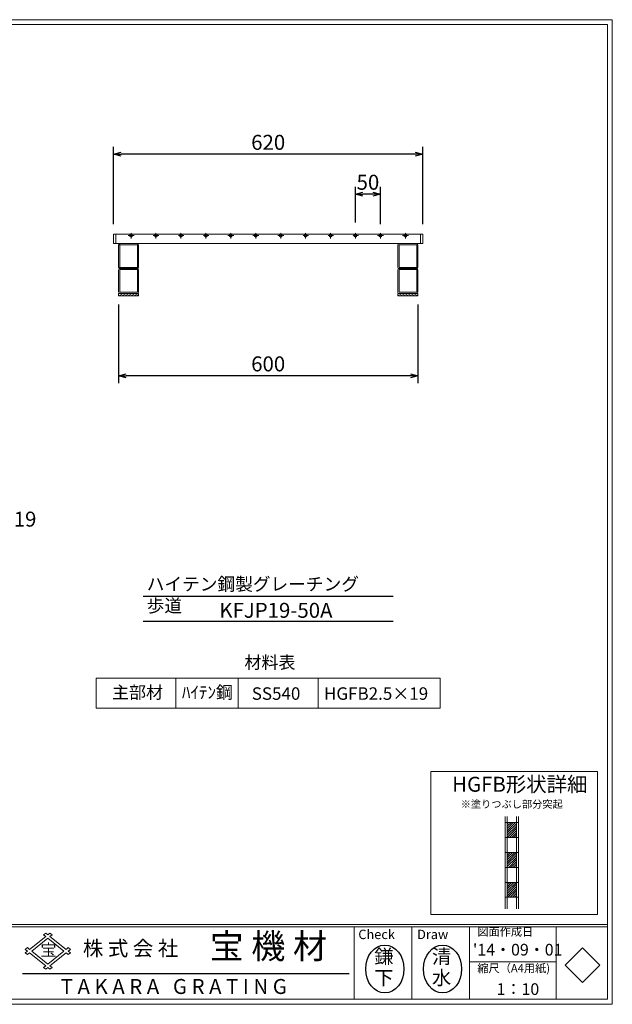
# Model space of a CAD drawing. Units: millimetres. Extents: x 3077 to 5867, y 40 to 2013.
# Drawn here: x 4679 to 5867, y 40 to 2013 of the extents above; entities that cross this region are included whole.
import ezdxf

# ---------------------------------------------------------------- set-up
doc = ezdxf.new("R2010")
doc.units = ezdxf.units.MM
doc.linetypes.add('CENTER', pattern=[10, 6.25, -1.25, 1.25, -1.25])
for name, color, linetype, lineweight in [('エンボス', 4, 'Continuous', 5), ('ゴム', 51, 'Continuous', 13), ('寸法線', 2, 'Continuous', 9), ('嵩上断面', 112, 'Continuous', 13), ('本体', 7, 'Continuous', 13)]:
    doc.layers.add(name, color=color, linetype=linetype, lineweight=lineweight)
doc.layers.add('外枠', color=7, linetype='Continuous')
doc.dimstyles.new('ISO-25', dxfattribs={"dimscale": 10, "dimtxt": 3, "dimasz": 1.5, "dimexe": 1.5, "dimexo": 2, "dimgap": 0.5, "dimtad": 1, "dimdsep": 46, "dimtxsty": 'Standard', "dimblk": 'OPEN30', "dimcen": 2.5, "dimadec": 0, "dimazin": 0, "dimtfac": 1, "dimtmove": 0, "dimatfit": 0, "dimldrblk": 'OPEN30', "dimfxl": 1, "dimarcsym": 0})

# ---------------------------------------------------------------- blocks, each defined once
blk = doc.blocks.new('_Open30')
at = {"color": 0, "linetype": 'ByBlock', "lineweight": -2}
for p, q in [((-1, 0.27), (0, 0)), ((0, 0), (-1, -0.27)), ((0, 0), (-1, 0))]:
    blk.add_line(p, q, dxfattribs=at)
blk = doc.blocks.new('*D26')
at = {"layer": 'Defpoints', "color": 0, "linetype": 'Continuous'}
for p in [(4876.9, 1462.5), (5476.9, 1462.5), (4876.9, 1299.5)]:
    blk.add_point(p, dxfattribs=at)
at = {"layer": '寸法線', "color": 0, "linetype": 'Continuous', "lineweight": -2}
for p, q in [((4876.9, 1442.5), (4876.9, 1284.5)), ((5476.9, 1442.5), (5476.9, 1284.5)), ((5461.9, 1299.5), (4891.9, 1299.5))]:
    blk.add_line(p, q, dxfattribs=at)
at = {"layer": '寸法線', "color": 0, "linetype": 'Continuous', "lineweight": -2, "xscale": 15, "yscale": 15, "zscale": 15, "rotation": 180}
blk.add_blockref('_Open30', (4876.9, 1299.5), dxfattribs=at)
at = {"layer": '寸法線', "color": 0, "linetype": 'Continuous', "lineweight": -2, "xscale": 15, "yscale": 15, "zscale": 15}
blk.add_blockref('_Open30', (5476.9, 1299.5), dxfattribs=at)
at = {"layer": '寸法線', "color": 0, "linetype": 'Continuous', "insert": (5176.9, 1319.5), "char_height": 30, "attachment_point": 5}
blk.add_mtext('600', dxfattribs=at)
blk = doc.blocks.new('*D27')
at = {"layer": 'Defpoints', "color": 0, "linetype": 'Continuous'}
for p in [(4866.9, 1743.5), (4866.9, 1583.5), (5486.9, 1583.5)]:
    blk.add_point(p, dxfattribs=at)
at = {"layer": '寸法線', "color": 0, "linetype": 'Continuous', "lineweight": -2}
for p, q in [((4866.9, 1603.5), (4866.9, 1758.5)), ((5486.9, 1603.5), (5486.9, 1758.5)), ((5471.9, 1743.5), (4881.9, 1743.5))]:
    blk.add_line(p, q, dxfattribs=at)
at = {"layer": '寸法線', "color": 0, "linetype": 'Continuous', "lineweight": -2, "xscale": 15, "yscale": 15, "zscale": 15, "rotation": 180}
blk.add_blockref('_Open30', (4866.9, 1743.5), dxfattribs=at)
at = {"layer": '寸法線', "color": 0, "linetype": 'Continuous', "lineweight": -2, "xscale": 15, "yscale": 15, "zscale": 15}
blk.add_blockref('_Open30', (5486.9, 1743.5), dxfattribs=at)
at = {"layer": '寸法線', "color": 0, "linetype": 'Continuous', "insert": (5176.9, 1763.5), "char_height": 30, "attachment_point": 5}
blk.add_mtext('620', dxfattribs=at)
blk = doc.blocks.new('*D28')
at = {"layer": 'Defpoints', "color": 0, "linetype": 'Continuous'}
for p in [(5351.9, 1663.5), (5351.9, 1586.5), (5401.9, 1583.5)]:
    blk.add_point(p, dxfattribs=at)
at = {"layer": '寸法線', "color": 0, "linetype": 'Continuous', "lineweight": -2}
for p, q in [((5351.9, 1606.5), (5351.9, 1678.5)), ((5401.9, 1603.5), (5401.9, 1678.5)), ((5386.9, 1663.5), (5366.9, 1663.5))]:
    blk.add_line(p, q, dxfattribs=at)
at = {"layer": '寸法線', "color": 0, "linetype": 'Continuous', "lineweight": -2, "xscale": 15, "yscale": 15, "zscale": 15, "rotation": 180}
blk.add_blockref('_Open30', (5351.9, 1663.5), dxfattribs=at)
at = {"layer": '寸法線', "color": 0, "linetype": 'Continuous', "lineweight": -2, "xscale": 15, "yscale": 15, "zscale": 15}
blk.add_blockref('_Open30', (5401.9, 1663.5), dxfattribs=at)
at = {"layer": '寸法線', "color": 0, "linetype": 'Continuous', "insert": (5376.9, 1683.5), "char_height": 30, "attachment_point": 5}
blk.add_mtext('50', dxfattribs=at)
blk = doc.blocks.new('TB6')
at = {"layer": '本体', "color": 1, "linetype": 'CENTER', "ltscale": 0.3}
for p, q in [((9, 0), (-3, 0)), ((3, 6), (3, -6))]:
    blk.add_line(p, q, dxfattribs=at)
at = {"layer": '本体', "color": 0, "linetype": 'Continuous'}
blk.add_circle((3, 0), 3, dxfattribs=at)
blk = doc.blocks.new('P-H100')
at = {"layer": '嵩上断面'}
for p, q in [((2.999997, 0.000001), (46.999997, 0.000001)), ((52.999997, 0.000001), (96.999997, 0.000001)), ((-0.000003, -2.999999), (-0.000003, -36.999999)), ((49.999997, -2.999999), (49.999997, -36.999999)), ((49.999997, -2.999999), (49.999997, -36.999999)), ((99.999997, -2.999999), (99.999997, -36.999999)), ((2.999997, -39.999999), (46.999997, -39.999999)), ((52.999997, -39.999999), (96.999997, -39.999999))]:
    blk.add_line(p, q, dxfattribs=at)
at = {"layer": '嵩上断面', "linetype": 'Continuous'}
for points in [[(2.299997, -37.699999), (47.699997, -37.699999), (47.699997, -2.299999), (2.299997, -2.299999)], [(52.299997, -37.699999), (97.699997, -37.699999), (97.699997, -2.299999), (52.299997, -2.299999)]]:
    blk.add_lwpolyline(points, close=True, dxfattribs=at)
at = {"layer": '嵩上断面'}
for centre, start, end in [((2.999997, -2.999999), 90, 180), ((46.999997, -2.999999), 0, 90), ((52.999997, -2.999999), 90, 180), ((96.999997, -2.999999), 0, 90), ((2.999997, -36.999999), 180, 270), ((46.999997, -36.999999), 270, 0), ((52.999997, -36.999999), 180, 270), ((96.999997, -36.999999), 270, 0)]:
    blk.add_arc(centre, 3, start, end, dxfattribs=at)
blk = doc.blocks.new('平ゴムパッキン')
at = {"layer": '嵩上断面'}
for p, q in [((3, 0), (3, -40)), ((3, 0), (8, 0)), ((8, 0), (8, -10)), ((8, -10), (8, -30)), ((8, -30), (8, -40)), ((3, -40), (8, -40))]:
    blk.add_line(p, q, dxfattribs=at)
at = {"layer": '嵩上断面', "color": 1}
for p, q in [((3, -3), (4.7, 0)), ((3, -9), (8, -0.3)), ((3, -15), (8, -6.3)), ((3, -21), (8, -12.3)), ((3, -27), (8, -18.3)), ((3, -33), (8, -24.3)), ((3, -39), (8, -30.3)), ((5.9, -40), (8, -36.3))]:
    blk.add_line(p, q, dxfattribs=at)
blk = doc.blocks.new('清水')
at = {"layer": '外枠', "linetype": 'Continuous'}
blk.add_ellipse((61.7, -84.6), major_axis=(0, -47.9), ratio=0.8, dxfattribs=at)
at = {"layer": '外枠', "linetype": 'Continuous', "char_height": 28.175, "width": 43.853, "attachment_point": 1}
for s, insert in [('{\\fHG正楷書体-PRO|b0|i0|c128|p65;清}', (40.6, -45.6)), ('{\\fHG正楷書体-PRO|b0|i0|c128|p65;水}', (40.6, -88.1))]:
    blk.add_mtext(s, dxfattribs=dict(at, insert=insert))
blk = doc.blocks.new('HGFB詳細(ﾊｲﾃﾝ)')
at = {"layer": 'エンボス', "ltscale": 3}
h = blk.add_hatch(dxfattribs=at)
h.set_pattern_fill('ANSI31', color=256, style=0)
h.set_pattern_definition([(45, (-2753.159, -190.7983), (-2.245064, 2.245064), [])])
h.paths.add_polyline_path([(-162.8, 184.3), (-181.2, 184.3), (-181.2, 154.3), (-162.8, 154.3)])
h.paths.add_polyline_path([(-162.8, 124.3), (-181.2, 124.3), (-181.2, 94.3), (-162.8, 94.3)])
h.paths.add_polyline_path([(-162.8, 64.3), (-181.2, 64.3), (-181.2, 34.3), (-162.8, 34.3)])
at = {"layer": 'エンボス', "lineweight": 0}
for p, q in [((-185.2, 196.2), (-185.2, 11.3)), ((-158.8, 196.2), (-158.8, 11.3))]:
    blk.add_line(p, q, dxfattribs=at)
at = {"layer": 'エンボス', "ltscale": 3}
for p, q in [((-185.2, 184.3), (-158.8, 184.3)), ((-181.2, 196.2), (-181.2, 11.3)), ((-162.8, 196.2), (-162.8, 11.3)), ((-185.2, 154.3), (-158.8, 154.3)), ((-181.2, 154.3), (-181.2, 124.3)), ((-162.8, 154.3), (-162.8, 124.3)), ((-185.2, 124.3), (-158.8, 124.3)), ((-185.2, 94.3), (-158.8, 94.3)), ((-181.2, 94.3), (-181.2, 64.3)), ((-162.8, 94.3), (-162.8, 64.3)), ((-185.2, 64.3), (-158.8, 64.3)), ((-185.2, 64.3), (-158.8, 64.3)), ((-185.2, 34.3), (-158.8, 34.3))]:
    blk.add_line(p, q, dxfattribs=at)
at = {"layer": 'エンボス', "linetype": 'Continuous'}
blk.add_lwpolyline([(-334.3, 286.2), (0, 286.2), (0, 0), (-334.3, 0)], close=True, dxfattribs=at)
at = {"layer": 'エンボス', "linetype": 'Continuous', "lineweight": 0, "insert": (-291.6, 275.9), "char_height": 30, "width": 252.84, "attachment_point": 1}
blk.add_mtext('HGFB形状詳細', dxfattribs=at)
at = {"layer": 'エンボス', "linetype": 'Continuous', "insert": (-274.6, 228.6), "char_height": 15, "width": 230.696, "attachment_point": 1}
blk.add_mtext('※塗りつぶし部分突起', dxfattribs=at)
blk = doc.blocks.new('鎌下')
at = {"layer": '外枠', "linetype": 'Continuous'}
blk.add_ellipse((61.7, -84.6), major_axis=(0, -47.9), ratio=0.8, dxfattribs=at)
at = {"layer": '外枠', "linetype": 'Continuous', "char_height": 28.175, "width": 43.853, "attachment_point": 1}
for s, insert in [('{\\fHGSeikaishotaiPRO|b0|i0|c128|p65;鎌}', (40.6, -45.6)), ('{\\fHGSeikaishotaiPRO|b0|i0|c128|p65;下}', (40.6, -88.1))]:
    blk.add_mtext(s, dxfattribs=dict(at, insert=insert))

msp = doc.modelspace()

# ---------------------------------------------------------------- linework, layer by layer
at = {"layer": '外枠', "lineweight": 9, "ltscale": 80}
for p, q in [((5866.854, 2013.186), (3077.342, 2013.186)), ((5866.854, 39.917), (5866.854, 2013.186)), ((3077.342, 39.917), (5866.854, 39.917))]:
    msp.add_line(p, q, dxfattribs=at)
at = {"layer": '外枠', "lineweight": 9, "ltscale": 100}
for p, q in [((3087.342, 2003.794), (5857.462, 2003.794)), ((5857.462, 2003.794), (5857.462, 49.917)), ((3087.342, 49.917), (5857.462, 49.917))]:
    msp.add_line(p, q, dxfattribs=at)
at = {"layer": '外枠', "ltscale": 3}
for p, q in [((4926.501, 857.963), (5427.741, 857.963)), ((4926.102, 807.963), (5427.741, 807.963)), ((4684.415, 101.587), (5339.516, 101.587))]:
    msp.add_line(p, q, dxfattribs=at)
at = {"layer": '外枠', "linetype": 'Continuous', "lineweight": 9, "ltscale": 100}
for p, q in [((3087.342, 200.012), (5857.462, 200.012)), ((3087.342, 195.316), (5857.462, 195.316)), ((4730.779, 182.78), (4726.465, 179.329)), ((4726.465, 179.329), (4730.779, 175.878)), ((4730.779, 182.78), (4735.093, 179.329)), ((4739.407, 182.78), (4735.093, 179.329)), ((4739.407, 182.78), (4743.72, 179.329)), ((4743.72, 179.329), (4739.407, 175.878)), ((5349.073, 195.316), (5349.073, 49.917)), ((5464.728, 195.316), (5464.728, 49.917)), ((5580.383, 195.316), (5580.383, 49.917)), ((5754.005, 195.316), (5754.005, 49.917)), ((4730.779, 175.878), (4698.434, 150.002)), ((4735.093, 172.426), (4702.748, 146.551)), ((4735.093, 172.426), (4767.438, 146.551)), ((4739.407, 175.878), (4771.751, 150.002)), ((4694.12, 153.453), (4689.806, 150.002)), ((4694.12, 146.551), (4689.806, 150.002)), ((4694.12, 146.551), (4689.806, 143.1)), ((4694.12, 139.649), (4689.806, 143.1)), ((4698.434, 150.002), (4694.12, 153.453)), ((4698.434, 143.1), (4694.12, 139.649)), ((4730.779, 117.224), (4698.434, 143.1)), ((4735.093, 120.675), (4702.748, 146.551)), ((4767.438, 146.551), (4735.093, 120.675)), ((4771.751, 143.1), (4739.407, 117.224)), ((4776.065, 153.453), (4771.751, 150.002)), ((4771.751, 143.1), (4776.065, 139.649)), ((4776.065, 153.453), (4780.379, 150.002)), ((4780.379, 150.002), (4776.065, 146.551)), ((4776.065, 146.551), (4780.379, 143.1)), ((4780.379, 143.1), (4776.065, 139.649)), ((5806.982, 153.378), (5772.118, 118.514)), ((5841.847, 118.514), (5806.982, 153.378)), ((5754.005, 124.964), (5580.383, 124.964)), ((5772.118, 118.514), (5806.982, 83.65)), ((5806.982, 83.65), (5841.847, 118.514)), ((4730.779, 117.224), (4726.465, 113.773)), ((4730.779, 110.322), (4726.465, 113.773)), ((4735.093, 113.773), (4730.779, 110.322)), ((4739.407, 110.322), (4735.093, 113.773)), ((4743.72, 113.773), (4739.407, 117.224)), ((4743.72, 113.773), (4739.407, 110.322))]:
    msp.add_line(p, q, dxfattribs=at)
at = {"layer": '本体', "linetype": 'Continuous'}
for p, q in [((4866.922, 1564.519), (4866.922, 1583.519)), ((4866.922, 1583.519), (4871.422, 1583.519)), ((5482.422, 1583.519), (4871.422, 1583.519)), ((4871.422, 1583.519), (4871.422, 1564.519)), ((5482.422, 1583.519), (5482.422, 1564.519)), ((5486.922, 1583.519), (5482.422, 1583.519)), ((5486.922, 1564.519), (5486.922, 1583.519)), ((4871.422, 1564.519), (4866.922, 1564.519)), ((5482.422, 1564.519), (4871.422, 1564.519)), ((5482.422, 1564.519), (5486.922, 1564.519))]:
    msp.add_line(p, q, dxfattribs=at)
at = {"layer": '本体', "ltscale": 3}
for p, q in [((4831.922, 693.513), (5521.922, 693.513)), ((4831.922, 693.513), (4831.922, 633.513)), ((4991.922, 693.513), (4991.922, 633.513)), ((5116.922, 693.513), (5116.922, 633.513)), ((5276.922, 693.513), (5276.922, 633.513)), ((5521.922, 693.513), (5521.922, 633.513)), ((4831.922, 633.513), (5521.922, 633.513))]:
    msp.add_line(p, q, dxfattribs=at)

# ---------------------------------------------------------------- block references
at = {"layer": 'ゴム', "ltscale": 3, "xscale": -1, "rotation": 90}
msp.add_blockref('平ゴムパッキン', (4876.922, 1467.519), dxfattribs=at)
at = {"layer": 'ゴム', "ltscale": 3, "rotation": 270}
msp.add_blockref('平ゴムパッキン', (5476.922, 1467.519), dxfattribs=at)
at = {"layer": '外枠', "ltscale": 3}
msp.add_blockref('鎌下', (5349.073, 195.316), dxfattribs=at)
at = {"layer": '寸法線', "ltscale": 3}
for name, p in [('HGFB詳細(ﾊｲﾃﾝ)', (5837.462, 220.012)), ('清水', (5464.728, 195.316))]:
    msp.add_blockref(name, p, dxfattribs=at)
at = {"layer": '嵩上断面', "ltscale": 3, "xscale": -1, "rotation": 90}
msp.add_blockref('P-H100', (4876.922, 1564.519), dxfattribs=at)
at = {"layer": '嵩上断面', "ltscale": 3, "rotation": 270}
msp.add_blockref('P-H100', (5476.922, 1564.519), dxfattribs=at)
at = {"layer": '本体', "linetype": 'Continuous', "rotation": 270}
for p in [(4901.922, 1583.519), (4951.922, 1583.519), (5001.922, 1583.519), (5051.922, 1583.519), (5101.922, 1583.519), (5151.922, 1583.519), (5201.922, 1583.519), (5251.922, 1583.519), (5301.922, 1583.519), (5351.922, 1583.519), (5401.922, 1583.519), (5451.922, 1583.519)]:
    msp.add_blockref('TB6', p, dxfattribs=at)

# ---------------------------------------------------------------- texts
at = {"layer": '外枠', "linetype": 'Continuous', "lineweight": 9, "ltscale": 100, "attachment_point": 1}
for s, insert, char_height, width in [('ハイテン鋼製グレーチング 歩道', (4933.289, 895.133), 26, 499.43814), ('\\A1;KFJP19-50A', (5079.023, 844.5), 30, 299.60319), ('材料表', (5129.307, 737.652), 25, 1015.1375), ('主部材', (4863.758, 677.652), 25, 109.29135), ('ﾊｲﾃﾝ鋼', (5003.977, 677.652), 25, 207.8885), ('SS540', (5143.947, 675.178), 25, 100.75961), ('HGFB2.5×19', (5288.8, 675.178), 25, 237.55655), ('宝 機 材', (5059.589, 181.448), 50, 269.1378), ('Check', (5357.633, 189.429), 18.7831, 274.13809), ('Draw', (5475.377, 189.429), 18.7831, 274.13809), ('図面作成日', (5596.24, 193.647), 16.4352, 274.1381), ('{\\fＭＳ ゴシック|b0|i0|c128|p49;宝}', (4720.183, 160.735), 23.95394, 23.85059), ('株 式 会 社', (4805.363, 167.084), 30, 282.8297), ("'14・09・01", (5587.328, 161.137), 23.4788, 274.1381), ('縮尺（A4用紙)', (5596.24, 120.441), 16.4352, 274.1381), ('T A K A R A   G R A T I N G', (4760.965, 90.632), 30.00024, 539.48276), ('1：10', (5634.93, 82.158), 23.4788, 274.1381)]:
    msp.add_mtext(s, dxfattribs=dict(at, insert=insert, char_height=char_height, width=width))
at = {"layer": '寸法線', "linetype": 'Continuous', "insert": (4461.516, 987.869), "char_height": 30, "attachment_point": 7}
msp.add_mtext('HGFB2.5×19', dxfattribs=at)

# ---------------------------------------------------------------- dimensions: what is measured, and where the dimension line sits
at = {"layer": '寸法線', "linetype": 'Continuous'}
for base, p1, p2, picture, middle in [((4866.922, 1743.526), (5486.922, 1583.519), (4866.922, 1583.519), '*D27', (5176.922, 1763.526)), ((5351.922, 1663.522), (5401.922, 1583.519), (5351.922, 1586.519), '*D28', (5376.922, 1683.522)), ((4876.922, 1299.519), (5476.922, 1462.519), (4876.922, 1462.519), '*D26', (5176.922, 1319.519))]:
    dim = msp.add_linear_dim(base=base, p1=p1, p2=p2, dimstyle='ISO-25', dxfattribs=at)
    dim.commit()
    dim.dimension.update_dxf_attribs({"geometry": picture, "text_midpoint": middle})

doc.saveas('drawing.dxf')
